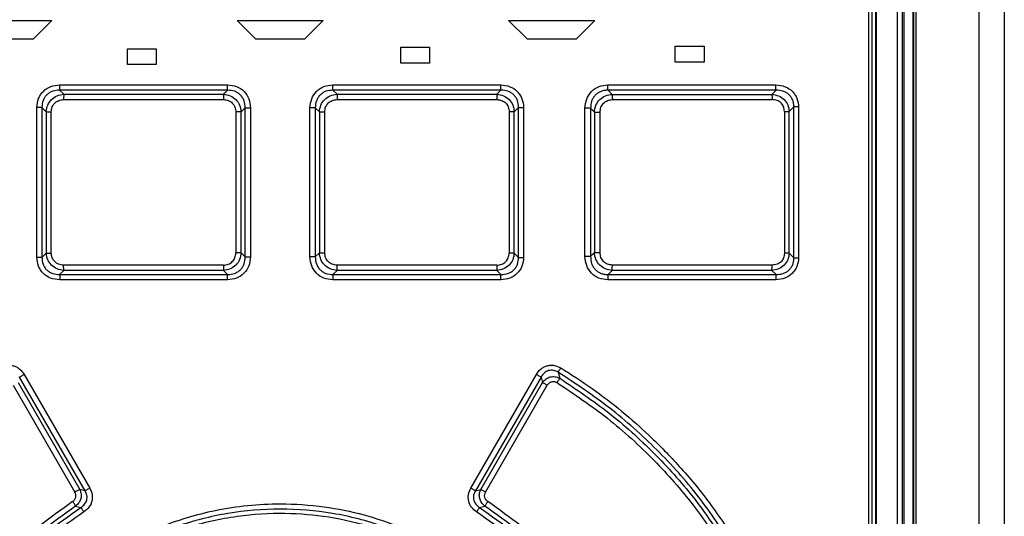
# Model space of a CAD drawing. Extents: x 0 to 16.5, y 0 to 11.7.
# Drawn here: x 3.6 to 3.8, y 8.7 to 8.8 of the extents above; entities that cross this region are included whole.
import ezdxf

# ---------------------------------------------------------------- set-up
doc = ezdxf.new("R2010")
doc.units = 0
doc.linetypes.add('SLD-SOLID', pattern=[0])
doc.layers.get('0').update_dxf_attribs({"linetype": 'CONTINUOUS'})

msp = doc.modelspace()

# ---------------------------------------------------------------- linework, layer by layer
at = {"color": 7, "linetype": 'SLD-SOLID'}
for p, q in [((3.81009, 7.5826), (3.81009, 9.19527)), ((3.81534, 9.1953), (3.81534, 7.58258)), ((3.7928, 8.96263), (3.7928, 8.45346)), ((3.79384, 8.96263), (3.79384, 8.45346)), ((3.79418, 8.96297), (3.79418, 8.45312)), ((3.79611, 8.96239), (3.79611, 8.45253)), ((3.79628, 8.96252), (3.79628, 8.4524)), ((3.79672, 8.96252), (3.79672, 8.4524)), ((3.78827, 8.961), (3.78827, 8.4551)), ((3.78841, 8.96114), (3.78841, 8.45496)), ((3.78679, 8.95884), (3.78679, 8.45765)), ((3.78749, 8.95884), (3.78749, 8.45765)), ((3.59693, 8.76061), (3.61504, 8.76061)), ((3.61504, 8.76061), (3.61111, 8.75667)), ((3.65402, 8.76061), (3.65796, 8.75667)), ((3.65402, 8.76061), (3.67213, 8.76061)), ((3.67213, 8.76061), (3.66819, 8.75667)), ((3.71111, 8.76061), (3.72922, 8.76061)), ((3.71111, 8.76061), (3.71504, 8.75667)), ((3.72922, 8.76061), (3.72528, 8.75667)), ((3.61111, 8.75667), (3.60087, 8.75667)), ((3.63092, 8.7547), (3.63699, 8.7547)), ((3.63092, 8.75134), (3.63092, 8.7547)), ((3.63699, 8.7547), (3.63699, 8.75134)), ((3.66819, 8.75667), (3.65796, 8.75667)), ((3.68841, 8.75501), (3.69448, 8.75501)), ((3.68841, 8.75165), (3.68841, 8.75501)), ((3.69448, 8.75501), (3.69448, 8.75165)), ((3.72528, 8.75667), (3.71504, 8.75667)), ((3.74616, 8.7552), (3.75223, 8.7552)), ((3.74616, 8.75184), (3.74616, 8.7552)), ((3.75223, 8.7552), (3.75223, 8.75184)), ((3.63699, 8.75134), (3.63092, 8.75134)), ((3.69448, 8.75165), (3.68841, 8.75165)), ((3.75223, 8.75184), (3.74616, 8.75184)), ((3.61671, 8.74706), (3.65201, 8.74706)), ((3.67414, 8.74706), (3.70945, 8.74706)), ((3.73197, 8.74706), (3.76727, 8.74706)), ((3.65201, 8.74595), (3.61667, 8.74595)), ((3.61667, 8.74595), (3.61755, 8.74509)), ((3.61755, 8.74509), (3.65114, 8.74509)), ((3.65201, 8.74595), (3.65114, 8.74509)), ((3.67415, 8.74595), (3.67501, 8.74509)), ((3.70948, 8.74595), (3.67415, 8.74595)), ((3.67501, 8.74509), (3.7086, 8.74509)), ((3.70948, 8.74595), (3.7086, 8.74509)), ((3.73202, 8.74595), (3.73287, 8.74508)), ((3.76735, 8.74595), (3.73202, 8.74595)), ((3.73287, 8.74508), (3.76644, 8.74508)), ((3.76735, 8.74595), (3.76644, 8.74508)), ((3.6119, 8.71077), (3.6119, 8.74233)), ((3.61295, 8.74233), (3.61387, 8.74143)), ((3.61295, 8.74233), (3.61295, 8.71077)), ((3.61752, 8.74398), (3.65113, 8.74398)), ((3.65485, 8.74138), (3.6557, 8.74224)), ((3.6557, 8.71086), (3.6557, 8.74224)), ((3.65682, 8.74224), (3.65682, 8.71086)), ((3.66933, 8.71086), (3.66933, 8.74224)), ((3.67045, 8.74224), (3.67131, 8.74138)), ((3.67045, 8.74224), (3.67045, 8.71086)), ((3.67502, 8.74398), (3.70863, 8.74398)), ((3.71228, 8.74143), (3.7132, 8.74233)), ((3.7132, 8.71077), (3.7132, 8.74233)), ((3.71426, 8.74233), (3.71426, 8.71077)), ((3.73292, 8.74397), (3.76652, 8.74397)), ((3.77011, 8.74147), (3.77109, 8.74242)), ((3.77109, 8.71068), (3.77109, 8.74242)), ((3.77208, 8.74242), (3.77208, 8.71068)), ((3.61387, 8.74143), (3.61387, 8.71168)), ((3.61493, 8.71168), (3.61493, 8.74143)), ((3.65373, 8.74138), (3.65373, 8.71173)), ((3.65485, 8.71173), (3.65485, 8.74138)), ((3.67131, 8.74138), (3.67131, 8.71173)), ((3.67243, 8.71173), (3.67243, 8.74138)), ((3.71122, 8.74143), (3.71122, 8.71168)), ((3.71228, 8.71168), (3.71228, 8.74143)), ((3.72716, 8.71096), (3.72716, 8.74215)), ((3.72834, 8.74215), (3.72914, 8.74133)), ((3.72834, 8.74215), (3.72834, 8.71096)), ((3.72914, 8.74133), (3.72914, 8.71178)), ((3.73032, 8.71178), (3.73032, 8.74133)), ((3.76911, 8.74147), (3.76911, 8.71163)), ((3.77011, 8.71163), (3.77011, 8.74147)), ((3.61387, 8.71168), (3.61295, 8.71077)), ((3.6557, 8.71086), (3.65485, 8.71173)), ((3.67131, 8.71173), (3.67045, 8.71086)), ((3.7132, 8.71077), (3.71228, 8.71168)), ((3.72914, 8.71178), (3.72834, 8.71096)), ((3.77109, 8.71068), (3.77011, 8.71163)), ((3.65113, 8.70913), (3.61752, 8.70913)), ((3.70863, 8.70913), (3.67502, 8.70913)), ((3.76652, 8.70913), (3.73292, 8.70913)), ((3.61667, 8.70715), (3.61755, 8.70802)), ((3.61667, 8.70715), (3.65201, 8.70715)), ((3.65114, 8.70802), (3.61755, 8.70802)), ((3.65114, 8.70802), (3.65201, 8.70715)), ((3.67415, 8.70715), (3.67501, 8.70802)), ((3.67415, 8.70715), (3.70948, 8.70715)), ((3.7086, 8.70802), (3.67501, 8.70802)), ((3.7086, 8.70802), (3.70948, 8.70715)), ((3.73202, 8.70715), (3.73287, 8.70802)), ((3.73202, 8.70715), (3.76735, 8.70715)), ((3.76644, 8.70802), (3.73287, 8.70802)), ((3.76735, 8.70715), (3.76644, 8.70802)), ((3.65201, 8.70604), (3.61671, 8.70604)), ((3.70945, 8.70604), (3.67414, 8.70604)), ((3.76727, 8.70604), (3.73197, 8.70604)), ((3.72153, 8.68657), (3.72185, 8.68532)), ((3.60793, 8.6844), (3.6209, 8.66192)), ((3.62202, 8.66164), (3.60821, 8.68557)), ((3.60923, 8.68612), (3.62302, 8.6622)), ((3.70313, 8.6622), (3.71693, 8.68612)), ((3.71795, 8.68557), (3.70413, 8.66164)), ((3.70525, 8.66192), (3.71822, 8.6844)), ((3.71795, 8.68557), (3.71822, 8.6844)), ((3.60691, 8.68384), (3.6199, 8.66136)), ((3.70626, 8.66136), (3.71924, 8.68384)), ((3.62202, 8.66164), (3.6209, 8.66192)), ((3.70413, 8.66164), (3.70525, 8.66192)), ((3.62005, 8.65841), (3.62116, 8.65812)), ((3.70499, 8.65812), (3.70611, 8.65841))]:
    msp.add_line(p, q, dxfattribs=at)
for points, knots in [([(3.6119, 8.74233), (3.61196, 8.74297), (3.61206, 8.74391), (3.61266, 8.74502), (3.61343, 8.74597), (3.61479, 8.74687), (3.61606, 8.747), (3.61671, 8.74706)], [0, 0, 0, 0, 0.2520614, 0.3751977, 0.4957445, 0.7416041, 1, 1, 1, 1]), ([(3.61667, 8.74595), (3.61668, 8.746), (3.61669, 8.74611), (3.6167, 8.74638), (3.6167, 8.74671), (3.61671, 8.74695), (3.61671, 8.74706)], [0, 0, 0, 0, 0.244091, 0.500018, 0.755935, 1, 1, 1, 1]), ([(3.65201, 8.74595), (3.65201, 8.746), (3.65201, 8.74611), (3.65201, 8.74638), (3.65201, 8.74671), (3.65201, 8.74695), (3.65201, 8.74706)], [0, 0, 0, 0, 0.244076, 0.499997, 0.75592, 1, 1, 1, 1]), ([(3.65201, 8.74706), (3.65266, 8.747), (3.65393, 8.74686), (3.65554, 8.74577), (3.65662, 8.74416), (3.65675, 8.74289), (3.65682, 8.74224)], [0, 0, 0, 0, 0.254716, 0.499847, 0.745611, 1, 1, 1, 1]), ([(3.66933, 8.74224), (3.6694, 8.74289), (3.66954, 8.74416), (3.67063, 8.74578), (3.67223, 8.74686), (3.6735, 8.747), (3.67414, 8.74706)], [0, 0, 0, 0, 0.256228, 0.501894, 0.747121, 1, 1, 1, 1]), ([(3.67415, 8.74595), (3.67415, 8.746), (3.67414, 8.74611), (3.67414, 8.74638), (3.67414, 8.74671), (3.67414, 8.74695), (3.67414, 8.74706)], [0, 0, 0, 0, 0.243913, 0.499776, 0.755759, 1, 1, 1, 1]), ([(3.70948, 8.74595), (3.70948, 8.746), (3.70947, 8.74611), (3.70946, 8.74638), (3.70945, 8.74671), (3.70945, 8.74695), (3.70945, 8.74706)], [0, 0, 0, 0, 0.2440937, 0.500019, 0.7559342, 1, 1, 1, 1]), ([(3.70945, 8.74706), (3.7101, 8.747), (3.71138, 8.74686), (3.71273, 8.74596), (3.7135, 8.745), (3.7141, 8.7439), (3.71419, 8.74296), (3.71426, 8.74233)], [0, 0, 0, 0, 0.2606901, 0.5064966, 0.6268473, 0.7503508, 1, 1, 1, 1]), ([(3.72716, 8.74215), (3.72723, 8.74281), (3.72737, 8.74411), (3.72847, 8.74576), (3.73008, 8.74686), (3.73133, 8.74699), (3.73197, 8.74706)], [0, 0, 0, 0, 0.259415, 0.507757, 0.752228, 1, 1, 1, 1]), ([(3.73202, 8.74595), (3.73201, 8.746), (3.732, 8.7461), (3.73198, 8.74637), (3.73197, 8.7467), (3.73197, 8.74695), (3.73197, 8.74706)], [0, 0, 0, 0, 0.242346, 0.497619, 0.754168, 1, 1, 1, 1]), ([(3.76727, 8.74706), (3.76794, 8.747), (3.76922, 8.74686), (3.77059, 8.74596), (3.77135, 8.74502), (3.77193, 8.74395), (3.77202, 8.74303), (3.77208, 8.74242)], [0, 0, 0, 0, 0.267914, 0.514885, 0.633833, 0.755561, 1, 1, 1, 1]), ([(3.76735, 8.74595), (3.76734, 8.746), (3.76732, 8.74611), (3.76729, 8.74638), (3.76728, 8.74671), (3.76728, 8.74695), (3.76727, 8.74706)], [0, 0, 0, 0, 0.244121, 0.500045, 0.755945, 1, 1, 1, 1]), ([(3.61667, 8.74595), (3.61618, 8.74593), (3.61544, 8.74588), (3.61454, 8.74545), (3.61396, 8.74501), (3.61349, 8.74444), (3.61304, 8.74357), (3.61299, 8.74283), (3.61295, 8.74233)], [0, 0, 0, 0, 0.252552, 0.377453, 0.501551, 0.625373, 0.749584, 1, 1, 1, 1]), ([(3.61387, 8.74143), (3.61394, 8.74191), (3.61407, 8.74285), (3.61491, 8.74404), (3.61611, 8.74488), (3.61707, 8.74502), (3.61755, 8.74509)], [0, 0, 0, 0, 0.2522424, 0.4969815, 0.7433801, 1, 1, 1, 1]), ([(3.61755, 8.74509), (3.61755, 8.74504), (3.61754, 8.74493), (3.61753, 8.74466), (3.61752, 8.74434), (3.61752, 8.74409), (3.61752, 8.74398)], [0, 0, 0, 0, 0.244063, 0.49997, 0.755893, 1, 1, 1, 1]), ([(3.65114, 8.74509), (3.65114, 8.74504), (3.65114, 8.74494), (3.65113, 8.74466), (3.65113, 8.74434), (3.65113, 8.74409), (3.65113, 8.74398)], [0, 0, 0, 0, 0.24433, 0.500348, 0.756179, 1, 1, 1, 1]), ([(3.65114, 8.74509), (3.65163, 8.74502), (3.65259, 8.74489), (3.65379, 8.74404), (3.65464, 8.74283), (3.65478, 8.74187), (3.65485, 8.74138)], [0, 0, 0, 0, 0.2534166, 0.4994177, 0.7456516, 1, 1, 1, 1]), ([(3.6557, 8.74224), (3.65567, 8.74274), (3.65562, 8.74349), (3.65517, 8.74438), (3.65472, 8.74496), (3.65414, 8.74542), (3.65325, 8.74587), (3.6525, 8.74592), (3.65201, 8.74595)], [0, 0, 0, 0, 0.251422, 0.376082, 0.500202, 0.624287, 0.748888, 1, 1, 1, 1]), ([(3.67415, 8.74595), (3.67365, 8.74592), (3.6729, 8.74587), (3.67201, 8.74542), (3.67143, 8.74496), (3.67098, 8.74438), (3.67053, 8.74349), (3.67048, 8.74274), (3.67045, 8.74224)], [0, 0, 0, 0, 0.251142, 0.375728, 0.499821, 0.623933, 0.748608, 1, 1, 1, 1]), ([(3.67131, 8.74138), (3.67137, 8.74187), (3.67151, 8.74283), (3.67236, 8.74404), (3.67357, 8.74489), (3.67453, 8.74502), (3.67501, 8.74509)], [0, 0, 0, 0, 0.254178, 0.50045, 0.746407, 1, 1, 1, 1]), ([(3.67501, 8.74509), (3.67501, 8.74504), (3.67502, 8.74494), (3.67502, 8.74466), (3.67502, 8.74434), (3.67502, 8.74409), (3.67502, 8.74398)], [0, 0, 0, 0, 0.244083, 0.500012, 0.755934, 1, 1, 1, 1]), ([(3.7086, 8.74509), (3.7086, 8.74504), (3.70861, 8.74493), (3.70862, 8.74466), (3.70863, 8.74434), (3.70863, 8.74409), (3.70863, 8.74398)], [0, 0, 0, 0, 0.244066, 0.499973, 0.755895, 1, 1, 1, 1]), ([(3.7086, 8.74509), (3.70909, 8.74502), (3.71004, 8.74488), (3.71124, 8.74404), (3.71208, 8.74285), (3.71221, 8.74191), (3.71228, 8.74143)], [0, 0, 0, 0, 0.25646, 0.502869, 0.747547, 1, 1, 1, 1]), ([(3.7132, 8.74233), (3.71317, 8.74283), (3.71312, 8.74357), (3.71266, 8.74444), (3.71219, 8.74501), (3.71161, 8.74545), (3.71072, 8.74588), (3.70998, 8.74593), (3.70948, 8.74595)], [0, 0, 0, 0, 0.2504463, 0.3746407, 0.4984719, 0.6225605, 0.7474787, 1, 1, 1, 1]), ([(3.73202, 8.74595), (3.73177, 8.74595), (3.73127, 8.74593), (3.73054, 8.74573), (3.72988, 8.74538), (3.72931, 8.74491), (3.72886, 8.74431), (3.72842, 8.74341), (3.72837, 8.74265), (3.72834, 8.74215)], [0, 0, 0, 0, 0.125891, 0.250764, 0.374948, 0.49894, 0.623196, 0.748136, 1, 1, 1, 1]), ([(3.72914, 8.74133), (3.72921, 8.74182), (3.72935, 8.7428), (3.73021, 8.74403), (3.73142, 8.74489), (3.73238, 8.74502), (3.73287, 8.74508)], [0, 0, 0, 0, 0.25576, 0.503436, 0.749074, 1, 1, 1, 1]), ([(3.73287, 8.74508), (3.73287, 8.74504), (3.73289, 8.74493), (3.7329, 8.74466), (3.73291, 8.74433), (3.73292, 8.74409), (3.73292, 8.74397)], [0, 0, 0, 0, 0.244105, 0.500043, 0.755958, 1, 1, 1, 1]), ([(3.76644, 8.74508), (3.76645, 8.74503), (3.76647, 8.74493), (3.7665, 8.74466), (3.76651, 8.74433), (3.76651, 8.74409), (3.76652, 8.74397)], [0, 0, 0, 0, 0.244061, 0.499941, 0.755852, 1, 1, 1, 1]), ([(3.76644, 8.74508), (3.76693, 8.74501), (3.76789, 8.74487), (3.76908, 8.74404), (3.76991, 8.74287), (3.77004, 8.74194), (3.77011, 8.74147)], [0, 0, 0, 0, 0.259969, 0.506913, 0.749856, 1, 1, 1, 1]), ([(3.77109, 8.74242), (3.77108, 8.74267), (3.77107, 8.74316), (3.77087, 8.74387), (3.77053, 8.74451), (3.77006, 8.74506), (3.76947, 8.74549), (3.76857, 8.74589), (3.76784, 8.74593), (3.76735, 8.74595)], [0, 0, 0, 0, 0.125837, 0.25027, 0.373795, 0.497192, 0.621189, 0.746332, 1, 1, 1, 1]), ([(3.61493, 8.74143), (3.61496, 8.74177), (3.61502, 8.74228), (3.61534, 8.74288), (3.61576, 8.74338), (3.61649, 8.74387), (3.61717, 8.74394), (3.61752, 8.74398)], [0, 0, 0, 0, 0.252881, 0.37534, 0.496163, 0.740701, 1, 1, 1, 1]), ([(3.65113, 8.74398), (3.65148, 8.74394), (3.65216, 8.74387), (3.65303, 8.74328), (3.65362, 8.74241), (3.65369, 8.74173), (3.65373, 8.74138)], [0, 0, 0, 0, 0.2551083, 0.499354, 0.7438904, 1, 1, 1, 1]), ([(3.67243, 8.74138), (3.67246, 8.74173), (3.67254, 8.74241), (3.67312, 8.74328), (3.67399, 8.74387), (3.67467, 8.74394), (3.67502, 8.74398)], [0, 0, 0, 0, 0.256053, 0.500621, 0.744828, 1, 1, 1, 1]), ([(3.70863, 8.74398), (3.70898, 8.74394), (3.70966, 8.74387), (3.71039, 8.74338), (3.71081, 8.74288), (3.71114, 8.74228), (3.71119, 8.74177), (3.71122, 8.74143)], [0, 0, 0, 0, 0.259254, 0.503795, 0.624853, 0.747022, 1, 1, 1, 1]), ([(3.73032, 8.74133), (3.73036, 8.74168), (3.73043, 8.74238), (3.73102, 8.74326), (3.73189, 8.74386), (3.73257, 8.74394), (3.73292, 8.74397)], [0, 0, 0, 0, 0.258393, 0.505024, 0.748778, 1, 1, 1, 1]), ([(3.76911, 8.74147), (3.76907, 8.74181), (3.76902, 8.74231), (3.7687, 8.74289), (3.76829, 8.74339), (3.76755, 8.74387), (3.76687, 8.74394), (3.76652, 8.74397)], [0, 0, 0, 0, 0.249579, 0.370278, 0.49032, 0.73565, 1, 1, 1, 1]), ([(3.61755, 8.70802), (3.61707, 8.70809), (3.61611, 8.70822), (3.61491, 8.70906), (3.61407, 8.71025), (3.61394, 8.7112), (3.61387, 8.71168)], [0, 0, 0, 0, 0.25646, 0.502869, 0.747547, 1, 1, 1, 1]), ([(3.61752, 8.70913), (3.61717, 8.70916), (3.61649, 8.70923), (3.61576, 8.70972), (3.61534, 8.71023), (3.61502, 8.71082), (3.61496, 8.71133), (3.61493, 8.71168)], [0, 0, 0, 0, 0.259254, 0.503795, 0.624853, 0.747022, 1, 1, 1, 1]), ([(3.65113, 8.70913), (3.65148, 8.70916), (3.65216, 8.70924), (3.65303, 8.70983), (3.65362, 8.71069), (3.65369, 8.71138), (3.65373, 8.71173)], [0, 0, 0, 0, 0.255172, 0.499379, 0.743947, 1, 1, 1, 1]), ([(3.65485, 8.71173), (3.65478, 8.71124), (3.65464, 8.71028), (3.65379, 8.70907), (3.65259, 8.70822), (3.65163, 8.70808), (3.65114, 8.70802)], [0, 0, 0, 0, 0.254178, 0.50045, 0.746407, 1, 1, 1, 1]), ([(3.67501, 8.70802), (3.67453, 8.70808), (3.67357, 8.70822), (3.67236, 8.70907), (3.67151, 8.71028), (3.67137, 8.71124), (3.67131, 8.71173)], [0, 0, 0, 0, 0.253417, 0.499418, 0.745652, 1, 1, 1, 1]), ([(3.67502, 8.70913), (3.67467, 8.70916), (3.67399, 8.70924), (3.67312, 8.70983), (3.67254, 8.71069), (3.67246, 8.71138), (3.67243, 8.71173)], [0, 0, 0, 0, 0.255108, 0.499354, 0.74389, 1, 1, 1, 1]), ([(3.71228, 8.71168), (3.71222, 8.7112), (3.71208, 8.71025), (3.71124, 8.70906), (3.71004, 8.70822), (3.70909, 8.70809), (3.7086, 8.70802)], [0, 0, 0, 0, 0.2522424, 0.4969815, 0.7433801, 1, 1, 1, 1]), ([(3.70863, 8.70913), (3.70898, 8.70916), (3.70966, 8.70923), (3.71039, 8.70972), (3.71081, 8.71023), (3.71114, 8.71082), (3.71119, 8.71133), (3.71122, 8.71168)], [0, 0, 0, 0, 0.259299, 0.503837, 0.62466, 0.747119, 1, 1, 1, 1]), ([(3.73287, 8.70802), (3.73238, 8.70809), (3.73142, 8.70822), (3.73021, 8.70908), (3.72935, 8.7103), (3.72921, 8.71128), (3.72914, 8.71178)], [0, 0, 0, 0, 0.250741, 0.496454, 0.74411, 1, 1, 1, 1]), ([(3.73292, 8.70913), (3.73257, 8.70917), (3.73205, 8.70922), (3.73145, 8.70955), (3.73093, 8.70998), (3.73043, 8.71073), (3.73036, 8.71142), (3.73032, 8.71178)], [0, 0, 0, 0, 0.250835, 0.373907, 0.495603, 0.741914, 1, 1, 1, 1]), ([(3.77011, 8.71163), (3.77004, 8.71116), (3.76991, 8.71024), (3.76908, 8.70906), (3.76789, 8.70823), (3.76693, 8.70809), (3.76644, 8.70802)], [0, 0, 0, 0, 0.2498961, 0.4929239, 0.739896, 1, 1, 1, 1]), ([(3.76911, 8.71163), (3.76907, 8.7113), (3.76902, 8.7108), (3.7687, 8.71021), (3.76829, 8.70971), (3.76755, 8.70924), (3.76687, 8.70917), (3.76652, 8.70913)], [0, 0, 0, 0, 0.249443, 0.370453, 0.490264, 0.73563, 1, 1, 1, 1]), ([(3.61671, 8.70604), (3.61605, 8.70611), (3.61478, 8.70624), (3.61342, 8.70715), (3.61265, 8.7081), (3.61206, 8.7092), (3.61196, 8.71014), (3.6119, 8.71077)], [0, 0, 0, 0, 0.2606907, 0.5064964, 0.6268465, 0.75035, 1, 1, 1, 1]), ([(3.61295, 8.71077), (3.61299, 8.71028), (3.61304, 8.70954), (3.61349, 8.70866), (3.61396, 8.70809), (3.61454, 8.70765), (3.61544, 8.70722), (3.61618, 8.70718), (3.61667, 8.70715)], [0, 0, 0, 0, 0.250446, 0.374641, 0.498472, 0.62256, 0.747479, 1, 1, 1, 1]), ([(3.61755, 8.70802), (3.61755, 8.70807), (3.61754, 8.70817), (3.61753, 8.70844), (3.61752, 8.70877), (3.61752, 8.70901), (3.61752, 8.70913)], [0, 0, 0, 0, 0.2440659, 0.4999732, 0.755895, 1, 1, 1, 1]), ([(3.65113, 8.70913), (3.65113, 8.70901), (3.65113, 8.70877), (3.65113, 8.70844), (3.65114, 8.70817), (3.65114, 8.70807), (3.65114, 8.70802)], [0, 0, 0, 0, 0.243822, 0.499653, 0.75567, 1, 1, 1, 1]), ([(3.65201, 8.70715), (3.6525, 8.70718), (3.65325, 8.70724), (3.65414, 8.70769), (3.65472, 8.70815), (3.65517, 8.70873), (3.65562, 8.70962), (3.65567, 8.71036), (3.6557, 8.71086)], [0, 0, 0, 0, 0.2511423, 0.3757277, 0.4998208, 0.6239333, 0.7486084, 1, 1, 1, 1]), ([(3.65682, 8.71086), (3.65675, 8.71021), (3.65662, 8.70894), (3.65553, 8.70733), (3.65392, 8.70624), (3.65265, 8.70611), (3.65201, 8.70604)], [0, 0, 0, 0, 0.256226, 0.501893, 0.747121, 1, 1, 1, 1]), ([(3.67414, 8.70604), (3.67349, 8.70611), (3.67223, 8.70625), (3.67062, 8.70734), (3.66953, 8.70895), (3.6694, 8.71022), (3.66933, 8.71086)], [0, 0, 0, 0, 0.254717, 0.499847, 0.745611, 1, 1, 1, 1]), ([(3.67045, 8.71086), (3.67048, 8.71036), (3.67053, 8.70962), (3.67098, 8.70873), (3.67143, 8.70815), (3.67201, 8.70769), (3.6729, 8.70724), (3.67365, 8.70718), (3.67415, 8.70715)], [0, 0, 0, 0, 0.251422, 0.376082, 0.500202, 0.624287, 0.748888, 1, 1, 1, 1]), ([(3.67501, 8.70802), (3.67501, 8.70807), (3.67502, 8.70817), (3.67502, 8.70844), (3.67502, 8.70877), (3.67502, 8.70901), (3.67502, 8.70913)], [0, 0, 0, 0, 0.24433, 0.500348, 0.756179, 1, 1, 1, 1]), ([(3.70863, 8.70913), (3.70863, 8.70901), (3.70863, 8.70877), (3.70862, 8.70844), (3.70861, 8.70817), (3.7086, 8.70807), (3.7086, 8.70802)], [0, 0, 0, 0, 0.244106, 0.500028, 0.755935, 1, 1, 1, 1]), ([(3.71426, 8.71077), (3.71419, 8.71014), (3.71409, 8.70919), (3.7135, 8.70809), (3.71272, 8.70714), (3.71136, 8.70624), (3.7101, 8.70611), (3.70945, 8.70604)], [0, 0, 0, 0, 0.252063, 0.3752, 0.495746, 0.741606, 1, 1, 1, 1]), ([(3.70948, 8.70715), (3.70998, 8.70718), (3.71072, 8.70722), (3.71161, 8.70765), (3.71219, 8.70809), (3.71266, 8.70866), (3.71312, 8.70954), (3.71317, 8.71028), (3.7132, 8.71077)], [0, 0, 0, 0, 0.252552, 0.377453, 0.501551, 0.625373, 0.749584, 1, 1, 1, 1]), ([(3.73197, 8.70604), (3.73133, 8.70611), (3.73007, 8.70625), (3.72846, 8.70736), (3.72737, 8.709), (3.72723, 8.7103), (3.72716, 8.71096)], [0, 0, 0, 0, 0.249231, 0.493549, 0.741905, 1, 1, 1, 1]), ([(3.72834, 8.71096), (3.72837, 8.71045), (3.72842, 8.7097), (3.72886, 8.70879), (3.72931, 8.7082), (3.72988, 8.70772), (3.73054, 8.70738), (3.73127, 8.70717), (3.73177, 8.70716), (3.73202, 8.70715)], [0, 0, 0, 0, 0.2518959, 0.3768218, 0.5010855, 0.6250694, 0.7492682, 0.8741237, 1, 1, 1, 1]), ([(3.73287, 8.70802), (3.73287, 8.70807), (3.73289, 8.70817), (3.7329, 8.70845), (3.73291, 8.70877), (3.73292, 8.70901), (3.73292, 8.70913)], [0, 0, 0, 0, 0.245926, 0.502523, 0.757768, 1, 1, 1, 1]), ([(3.76644, 8.70802), (3.76645, 8.70807), (3.76647, 8.70817), (3.7665, 8.70845), (3.76651, 8.70877), (3.76651, 8.70901), (3.76652, 8.70913)], [0, 0, 0, 0, 0.244044, 0.499917, 0.755835, 1, 1, 1, 1]), ([(3.77208, 8.71068), (3.77202, 8.71006), (3.77192, 8.70914), (3.77134, 8.70806), (3.77057, 8.70713), (3.76921, 8.70624), (3.76793, 8.70611), (3.76727, 8.70604)], [0, 0, 0, 0, 0.247497, 0.368753, 0.487935, 0.73493, 1, 1, 1, 1]), ([(3.76735, 8.70715), (3.76784, 8.70718), (3.76857, 8.70721), (3.76947, 8.70762), (3.77006, 8.70804), (3.77053, 8.70859), (3.77087, 8.70924), (3.77107, 8.70995), (3.77108, 8.71044), (3.77109, 8.71068)], [0, 0, 0, 0, 0.253702, 0.378826, 0.502834, 0.626219, 0.749763, 0.874174, 1, 1, 1, 1]), ([(3.61667, 8.70715), (3.61668, 8.7071), (3.61669, 8.707), (3.6167, 8.70673), (3.6167, 8.7064), (3.61671, 8.70616), (3.61671, 8.70604)], [0, 0, 0, 0, 0.244094, 0.500019, 0.755934, 1, 1, 1, 1]), ([(3.65201, 8.70604), (3.65201, 8.70616), (3.65201, 8.7064), (3.65201, 8.70673), (3.65201, 8.707), (3.65201, 8.7071), (3.65201, 8.70715)], [0, 0, 0, 0, 0.24408, 0.500003, 0.755924, 1, 1, 1, 1]), ([(3.67415, 8.70715), (3.67415, 8.7071), (3.67414, 8.707), (3.67414, 8.70673), (3.67414, 8.7064), (3.67414, 8.70616), (3.67414, 8.70604)], [0, 0, 0, 0, 0.244076, 0.499997, 0.75592, 1, 1, 1, 1]), ([(3.70945, 8.70604), (3.70945, 8.70616), (3.70945, 8.7064), (3.70946, 8.70673), (3.70947, 8.707), (3.70948, 8.7071), (3.70948, 8.70715)], [0, 0, 0, 0, 0.244066, 0.499981, 0.755906, 1, 1, 1, 1]), ([(3.73202, 8.70715), (3.73201, 8.7071), (3.732, 8.707), (3.73198, 8.70673), (3.73197, 8.7064), (3.73197, 8.70616), (3.73197, 8.70604)], [0, 0, 0, 0, 0.244076, 0.499986, 0.755904, 1, 1, 1, 1]), ([(3.76735, 8.70715), (3.76734, 8.7071), (3.76732, 8.707), (3.76729, 8.70673), (3.76728, 8.7064), (3.76728, 8.70616), (3.76727, 8.70604)], [0, 0, 0, 0, 0.244105, 0.500025, 0.755931, 1, 1, 1, 1]), ([(3.60408, 8.68751), (3.60454, 8.68772), (3.60521, 8.68804), (3.60619, 8.68808), (3.60691, 8.68798), (3.60759, 8.68772), (3.60846, 8.68718), (3.60892, 8.68655), (3.60923, 8.68612)], [0, 0, 0, 0, 0.249477, 0.370922, 0.490769, 0.612054, 0.736273, 1, 1, 1, 1]), ([(3.71693, 8.68612), (3.71724, 8.68656), (3.7177, 8.6872), (3.71858, 8.68773), (3.71927, 8.68798), (3.71998, 8.68808), (3.72096, 8.68804), (3.72163, 8.68772), (3.72208, 8.6875)], [0, 0, 0, 0, 0.266673, 0.390764, 0.51236, 0.631662, 0.752804, 1, 1, 1, 1]), ([(3.72153, 8.68657), (3.72138, 8.68666), (3.72107, 8.68684), (3.72056, 8.68699), (3.72003, 8.68703), (3.71951, 8.68694), (3.71902, 8.68673), (3.71843, 8.68632), (3.71814, 8.68587), (3.71795, 8.68557)], [0, 0, 0, 0, 0.126299, 0.250857, 0.374295, 0.497352, 0.620976, 0.745937, 1, 1, 1, 1]), ([(3.72153, 8.68657), (3.72155, 8.6866), (3.72158, 8.68667), (3.72167, 8.68684), (3.72181, 8.68707), (3.72196, 8.68732), (3.72205, 8.68745), (3.72208, 8.6875)], [0, 0, 0, 0, 0.187019, 0.362862, 0.659979, 0.872354, 1, 1, 1, 1]), ([(3.75857, 8.64953), (3.75614, 8.65321), (3.75129, 8.66057), (3.74241, 8.67041), (3.73257, 8.67929), (3.72521, 8.68415), (3.72153, 8.68657)], [0, 0, 0, 0, 0.249827, 0.500018, 0.750202, 1, 1, 1, 1]), ([(3.72208, 8.6875), (3.72429, 8.68609), (3.7287, 8.68326), (3.7349, 8.67846), (3.74107, 8.67302), (3.74729, 8.66662), (3.75367, 8.65896), (3.75745, 8.65313), (3.75942, 8.6501)], [0, 0, 0, 0, 0.147399, 0.294731, 0.440216, 0.609671, 0.796567, 1, 1, 1, 1]), ([(3.60821, 8.68557), (3.60825, 8.68559), (3.60834, 8.68564), (3.60859, 8.68577), (3.6089, 8.68594), (3.60912, 8.68606), (3.60923, 8.68612)], [0, 0, 0, 0, 0.231716, 0.49928, 0.749426, 1, 1, 1, 1]), ([(3.71795, 8.68557), (3.7179, 8.68559), (3.7178, 8.68564), (3.71755, 8.68577), (3.71725, 8.68594), (3.71703, 8.68606), (3.71693, 8.68612)], [0, 0, 0, 0, 0.243687, 0.50006, 0.756402, 1, 1, 1, 1]), ([(3.71822, 8.6844), (3.71846, 8.68469), (3.7189, 8.68523), (3.71986, 8.68564), (3.7209, 8.68572), (3.72152, 8.68546), (3.72185, 8.68532)], [0, 0, 0, 0, 0.267079, 0.50296, 0.743887, 1, 1, 1, 1]), ([(3.71822, 8.6844), (3.71827, 8.68438), (3.71836, 8.68433), (3.71862, 8.6842), (3.71892, 8.68403), (3.71913, 8.6839), (3.71924, 8.68384)], [0, 0, 0, 0, 0.243635, 0.499998, 0.756361, 1, 1, 1, 1]), ([(3.71924, 8.68384), (3.71936, 8.68401), (3.71954, 8.68426), (3.71989, 8.68448), (3.72017, 8.68458), (3.72046, 8.68462), (3.72075, 8.68461), (3.72104, 8.68453), (3.72122, 8.68444), (3.7213, 8.68439)], [0, 0, 0, 0, 0.258757, 0.383748, 0.505961, 0.627246, 0.750021, 0.874207, 1, 1, 1, 1]), ([(3.72185, 8.68532), (3.72183, 8.68528), (3.72178, 8.68519), (3.72165, 8.68497), (3.72148, 8.68469), (3.72136, 8.68449), (3.7213, 8.68439)], [0, 0, 0, 0, 0.232638, 0.499757, 0.755518, 1, 1, 1, 1]), ([(3.7213, 8.68439), (3.7249, 8.68197), (3.73216, 8.67709), (3.74167, 8.66833), (3.74989, 8.65906), (3.75429, 8.65245), (3.75639, 8.6493)], [0, 0, 0, 0, 0.259327, 0.524222, 0.773393, 1, 1, 1, 1]), ([(3.72185, 8.68532), (3.72534, 8.68297), (3.73234, 8.67827), (3.74171, 8.66976), (3.75021, 8.66038), (3.75489, 8.65338), (3.75724, 8.64988)], [0, 0, 0, 0, 0.249815, 0.500043, 0.750251, 1, 1, 1, 1]), ([(3.6209, 8.66192), (3.62085, 8.6619), (3.62076, 8.66185), (3.62051, 8.66171), (3.62022, 8.66154), (3.62, 8.66142), (3.6199, 8.66136)], [0, 0, 0, 0, 0.2437396, 0.4999993, 0.7562593, 1, 1, 1, 1]), ([(3.6209, 8.66192), (3.62103, 8.6616), (3.62127, 8.66098), (3.62118, 8.65999), (3.6208, 8.65907), (3.6203, 8.65864), (3.62005, 8.65841)], [0, 0, 0, 0, 0.261551, 0.500412, 0.740752, 1, 1, 1, 1]), ([(3.62116, 8.65812), (3.62144, 8.65832), (3.62186, 8.65862), (3.62222, 8.6592), (3.6224, 8.65968), (3.62246, 8.66018), (3.62241, 8.66087), (3.62218, 8.66133), (3.62202, 8.66164)], [0, 0, 0, 0, 0.25147, 0.375785, 0.499485, 0.623254, 0.747838, 1, 1, 1, 1]), ([(3.62302, 8.6622), (3.62322, 8.66175), (3.62362, 8.66086), (3.62353, 8.65939), (3.62292, 8.65806), (3.62216, 8.65747), (3.62178, 8.65716)], [0, 0, 0, 0, 0.256629, 0.502076, 0.747147, 1, 1, 1, 1]), ([(3.62202, 8.66164), (3.62207, 8.66167), (3.62216, 8.66172), (3.62241, 8.66185), (3.6227, 8.66202), (3.62292, 8.66214), (3.62302, 8.6622)], [0, 0, 0, 0, 0.244095, 0.500454, 0.75657, 1, 1, 1, 1]), ([(3.70438, 8.65717), (3.70399, 8.65747), (3.70323, 8.65807), (3.70262, 8.65941), (3.70254, 8.66087), (3.70293, 8.66176), (3.70313, 8.6622)], [0, 0, 0, 0, 0.2555926, 0.5002078, 0.7461366, 1, 1, 1, 1]), ([(3.70413, 8.66164), (3.70409, 8.66167), (3.70399, 8.66172), (3.70375, 8.66185), (3.70345, 8.66202), (3.70323, 8.66214), (3.70313, 8.6622)], [0, 0, 0, 0, 0.243767, 0.500007, 0.756243, 1, 1, 1, 1]), ([(3.70413, 8.66164), (3.70397, 8.66133), (3.70374, 8.66087), (3.70369, 8.66018), (3.70375, 8.65968), (3.70393, 8.6592), (3.70429, 8.65862), (3.70471, 8.65832), (3.70499, 8.65812)], [0, 0, 0, 0, 0.252176, 0.376748, 0.500526, 0.624217, 0.748555, 1, 1, 1, 1]), ([(3.70611, 8.65841), (3.70585, 8.65864), (3.70535, 8.65907), (3.70497, 8.65999), (3.70489, 8.66099), (3.70513, 8.6616), (3.70525, 8.66192)], [0, 0, 0, 0, 0.259467, 0.499515, 0.73867, 1, 1, 1, 1]), ([(3.70525, 8.66192), (3.7053, 8.6619), (3.70539, 8.66185), (3.70564, 8.66171), (3.70594, 8.66154), (3.70615, 8.66142), (3.70626, 8.66136)], [0, 0, 0, 0, 0.243432, 0.499578, 0.755951, 1, 1, 1, 1]), ([(3.61941, 8.65935), (3.61956, 8.65948), (3.61986, 8.65971), (3.6201, 8.66025), (3.62013, 8.66083), (3.61998, 8.66118), (3.6199, 8.66136)], [0, 0, 0, 0, 0.253102, 0.498812, 0.745122, 1, 1, 1, 1]), ([(3.70674, 8.65935), (3.70659, 8.65948), (3.70629, 8.65971), (3.70605, 8.66025), (3.70602, 8.66083), (3.70618, 8.66118), (3.70626, 8.66136)], [0, 0, 0, 0, 0.253062, 0.498952, 0.745041, 1, 1, 1, 1]), ([(3.61941, 8.65935), (3.6146, 8.65589), (3.60508, 8.64903), (3.59822, 8.6395), (3.59483, 8.63479)], [0, 0, 0, 0, 0.504926, 1, 1, 1, 1]), ([(3.62005, 8.65841), (3.61535, 8.65503), (3.60597, 8.64826), (3.59921, 8.63887), (3.59583, 8.63418)], [0, 0, 0, 0, 0.500036, 1, 1, 1, 1]), ([(3.5961, 8.63309), (3.59957, 8.63797), (3.6065, 8.64773), (3.61627, 8.65465), (3.62116, 8.65812)], [0, 0, 0, 0, 0.500015, 1, 1, 1, 1]), ([(3.61941, 8.65935), (3.61948, 8.65925), (3.61961, 8.65905), (3.6198, 8.65877), (3.61995, 8.65854), (3.62002, 8.65845), (3.62005, 8.65841)], [0, 0, 0, 0, 0.243494, 0.499487, 0.755756, 1, 1, 1, 1]), ([(3.62178, 8.65716), (3.62171, 8.65727), (3.62158, 8.65747), (3.6214, 8.65776), (3.62125, 8.65799), (3.62119, 8.65807), (3.62116, 8.65812)], [0, 0, 0, 0, 0.24419, 0.500437, 0.75645, 1, 1, 1, 1]), ([(3.62135, 8.64448), (3.62292, 8.64565), (3.6262, 8.64808), (3.63171, 8.65127), (3.63937, 8.65484), (3.64986, 8.65799), (3.66159, 8.65919), (3.6721, 8.65846), (3.6806, 8.65675), (3.68911, 8.65388), (3.69729, 8.64991), (3.70243, 8.64619), (3.7048, 8.64448)], [0, 0, 0, 0, 0.065328, 0.136175, 0.212278, 0.347214, 0.499928, 0.602973, 0.698154, 0.788291, 0.902585, 1, 1, 1, 1]), ([(3.70415, 8.64361), (3.70114, 8.64574), (3.69511, 8.65), (3.68489, 8.6544), (3.67415, 8.65716), (3.66308, 8.65807), (3.65201, 8.65716), (3.64126, 8.6544), (3.63104, 8.65001), (3.62501, 8.64574), (3.622, 8.64361)], [0, 0, 0, 0, 0.124954, 0.249945, 0.374959, 0.500001, 0.625042, 0.750055, 0.875045, 1, 1, 1, 1]), ([(3.70499, 8.65812), (3.70496, 8.65807), (3.7049, 8.65799), (3.70475, 8.65776), (3.70457, 8.65747), (3.70444, 8.65727), (3.70438, 8.65717)], [0, 0, 0, 0, 0.244817, 0.501283, 0.757059, 1, 1, 1, 1]), ([(3.70499, 8.65812), (3.70988, 8.65465), (3.71965, 8.64773), (3.72659, 8.63797), (3.73005, 8.63309)], [0, 0, 0, 0, 0.499985, 1, 1, 1, 1]), ([(3.70611, 8.65841), (3.70614, 8.65845), (3.7062, 8.65854), (3.70636, 8.65877), (3.70654, 8.65905), (3.70668, 8.65925), (3.70674, 8.65935)], [0, 0, 0, 0, 0.2442455, 0.5005149, 0.7565077, 1, 1, 1, 1]), ([(3.73032, 8.63418), (3.72694, 8.63887), (3.72019, 8.64826), (3.7108, 8.65503), (3.70611, 8.65841)], [0, 0, 0, 0, 0.499964, 1, 1, 1, 1]), ([(3.73132, 8.63479), (3.72785, 8.6396), (3.72098, 8.64912), (3.71145, 8.65597), (3.70674, 8.65935)], [0, 0, 0, 0, 0.505969, 1, 1, 1, 1]), ([(3.62178, 8.65716), (3.6173, 8.65402), (3.60765, 8.64723), (3.60078, 8.63763), (3.5971, 8.63249)], [0, 0, 0, 0, 0.464303, 1, 1, 1, 1]), ([(3.62339, 8.64355), (3.62683, 8.64588), (3.63349, 8.65038), (3.64445, 8.65451), (3.65505, 8.65669), (3.66503, 8.6571), (3.67464, 8.65611), (3.68414, 8.65369), (3.69381, 8.64968), (3.69973, 8.64563), (3.70277, 8.64355)], [0, 0, 0, 0, 0.1460218, 0.2825532, 0.4091499, 0.5259792, 0.6332985, 0.7480791, 0.8704617, 1, 1, 1, 1]), ([(3.72904, 8.63249), (3.72564, 8.6373), (3.71881, 8.64692), (3.70919, 8.65375), (3.70438, 8.65717)], [0, 0, 0, 0, 0.4994, 1, 1, 1, 1])]:
    msp.add_open_spline(points, degree=3, knots=knots, dxfattribs=at)
for points in [[(3.61295, 8.74233), (3.6129, 8.74233), (3.61281, 8.74233), (3.61255, 8.74233), (3.61224, 8.74233), (3.61201, 8.74233), (3.6119, 8.74233)], [(3.6557, 8.74224), (3.65576, 8.74224), (3.65586, 8.74224), (3.65613, 8.74224), (3.65646, 8.74224), (3.6567, 8.74224), (3.65682, 8.74224)], [(3.67045, 8.74224), (3.6704, 8.74224), (3.67029, 8.74224), (3.67002, 8.74224), (3.66969, 8.74224), (3.66945, 8.74224), (3.66933, 8.74224)], [(3.7132, 8.74233), (3.71325, 8.74233), (3.71335, 8.74233), (3.7136, 8.74233), (3.71391, 8.74233), (3.71414, 8.74233), (3.71426, 8.74233)], [(3.77208, 8.74242), (3.77197, 8.74242), (3.77176, 8.74242), (3.77147, 8.74242), (3.77123, 8.74242), (3.77114, 8.74242), (3.77109, 8.74242)], [(3.61387, 8.74143), (3.61392, 8.74143), (3.61402, 8.74143), (3.61427, 8.74143), (3.61458, 8.74143), (3.61481, 8.74143), (3.61493, 8.74143)], [(3.65485, 8.74138), (3.65479, 8.74138), (3.65469, 8.74138), (3.65442, 8.74138), (3.65409, 8.74138), (3.65385, 8.74138), (3.65373, 8.74138)], [(3.67131, 8.74138), (3.67136, 8.74138), (3.67146, 8.74138), (3.67173, 8.74138), (3.67206, 8.74138), (3.67231, 8.74138), (3.67243, 8.74138)], [(3.71228, 8.74143), (3.71223, 8.74143), (3.71213, 8.74143), (3.71188, 8.74143), (3.71157, 8.74143), (3.71134, 8.74143), (3.71122, 8.74143)], [(3.72834, 8.74215), (3.72828, 8.74215), (3.72818, 8.74215), (3.72789, 8.74215), (3.72754, 8.74215), (3.72729, 8.74215), (3.72716, 8.74215)], [(3.72914, 8.74133), (3.72919, 8.74133), (3.7293, 8.74133), (3.72959, 8.74133), (3.72994, 8.74133), (3.7302, 8.74133), (3.73032, 8.74133)], [(3.76911, 8.74147), (3.76922, 8.74147), (3.76944, 8.74147), (3.76973, 8.74147), (3.76997, 8.74147), (3.77006, 8.74147), (3.77011, 8.74147)], [(3.61387, 8.71168), (3.61392, 8.71168), (3.61402, 8.71168), (3.61427, 8.71168), (3.61458, 8.71168), (3.61481, 8.71168), (3.61493, 8.71168)], [(3.65485, 8.71173), (3.65479, 8.71173), (3.65469, 8.71173), (3.65442, 8.71173), (3.65409, 8.71173), (3.65385, 8.71173), (3.65373, 8.71173)], [(3.67131, 8.71173), (3.67136, 8.71173), (3.67146, 8.71173), (3.67173, 8.71173), (3.67206, 8.71173), (3.67231, 8.71173), (3.67243, 8.71173)], [(3.71228, 8.71168), (3.71223, 8.71168), (3.71213, 8.71168), (3.71188, 8.71168), (3.71157, 8.71168), (3.71134, 8.71168), (3.71122, 8.71168)], [(3.72914, 8.71178), (3.72919, 8.71178), (3.7293, 8.71178), (3.72959, 8.71178), (3.72994, 8.71178), (3.7302, 8.71178), (3.73032, 8.71178)], [(3.77011, 8.71163), (3.77006, 8.71163), (3.76997, 8.71163), (3.76973, 8.71163), (3.76944, 8.71163), (3.76922, 8.71163), (3.76911, 8.71163)], [(3.61295, 8.71077), (3.6129, 8.71077), (3.61281, 8.71077), (3.61255, 8.71077), (3.61224, 8.71077), (3.61201, 8.71077), (3.6119, 8.71077)], [(3.6557, 8.71086), (3.65576, 8.71086), (3.65586, 8.71086), (3.65613, 8.71086), (3.65646, 8.71086), (3.6567, 8.71086), (3.65682, 8.71086)], [(3.67045, 8.71086), (3.6704, 8.71086), (3.67029, 8.71086), (3.67002, 8.71086), (3.66969, 8.71086), (3.66945, 8.71086), (3.66933, 8.71086)], [(3.7132, 8.71077), (3.71325, 8.71077), (3.71335, 8.71077), (3.7136, 8.71077), (3.71391, 8.71077), (3.71414, 8.71077), (3.71426, 8.71077)], [(3.72834, 8.71096), (3.72828, 8.71096), (3.72818, 8.71096), (3.72789, 8.71096), (3.72754, 8.71096), (3.72729, 8.71096), (3.72716, 8.71096)], [(3.77109, 8.71068), (3.77114, 8.71068), (3.77123, 8.71068), (3.77147, 8.71068), (3.77176, 8.71068), (3.77197, 8.71068), (3.77208, 8.71068)]]:
    msp.add_open_spline(points, degree=3, dxfattribs=at)

doc.saveas('drawing.dxf')
